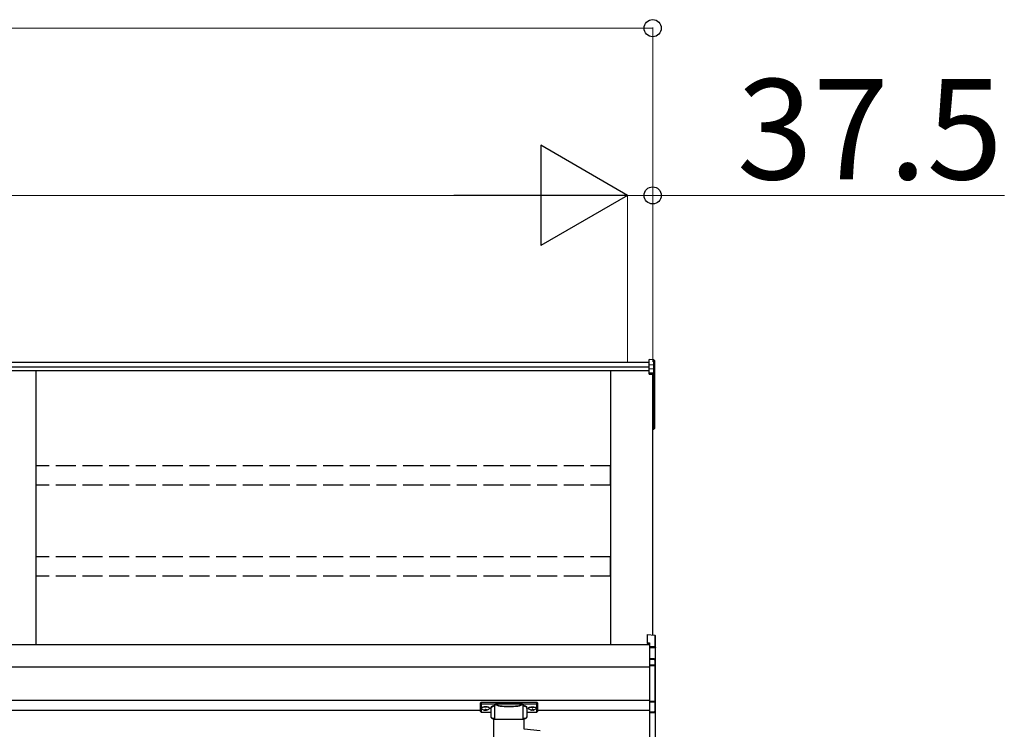
# Model space of a CAD drawing. Extents: x 0 to 15840, y 0 to 25654.
# Drawn here: x 8095 to 9568, y 4097 to 5158 of the extents above; entities that cross this region are included whole.
import ezdxf

# ---------------------------------------------------------------- set-up
doc = ezdxf.new("R2010")
doc.units = 0
doc.linetypes.add('YHIDDEN_1', pattern=[4, 3, -1])
doc.layers.add('YKK_A1', color=4, linetype='CONTINUOUS', lineweight=30)
doc.layers.add('YKK_D', color=6, linetype='CONTINUOUS', lineweight=13)
doc.styles.get("Standard").update_dxf_attribs({"font": 'txt', "bigfont": 'BIGFONT'})

msp = doc.modelspace()

# ---------------------------------------------------------------- linework, layer by layer
at = {"layer": 'YKK_A1'}
for p, q in [((9036.5, 4645.2), (5428, 4645.2)), ((9043.5, 4649.2), (9036.5, 4649.6)), ((9036.5, 4641.6), (9036.5, 4649.6)), ((9043.5, 4641.2), (9036.5, 4641.6)), ((9036.5, 4635.8), (9036.5, 4641.6)), ((9043.5, 4641.2), (9043.5, 4649.2)), ((9043.5, 4635.4), (9043.5, 4641.2)), ((9044.5, 4648.2), (9044.5, 4640.3)), ((9044.5, 4640.3), (9044.5, 4634.5)), ((9036.5, 4638.2), (5428, 4638.2)), ((9036.5, 4633), (5428, 4633)), ((8119.5, 4633), (8119.5, 4223.2)), ((8979.5, 4223.2), (8979.5, 4633)), ((9043.5, 4635.4), (9036.5, 4635.8)), ((9036.5, 4630.1), (9036.5, 4635.8)), ((9036.5, 4630.1), (9043.5, 4629.7)), ((9036.5, 4628.9), (9036.5, 4630.1)), ((9043.5, 4628.6), (9036.5, 4628.9)), ((9036.5, 4627.9), (9036.5, 4628.9)), ((9036.5, 4627.9), (9042, 4627.6)), ((9042, 4237.8), (9042, 4627.6)), ((9042, 4627.6), (9042, 4577.7)), ((9042, 4627.6), (9042, 4567.1)), ((9043.5, 4629.7), (9043.5, 4635.4)), ((9043.5, 4566.2), (9043.5, 4628.6)), ((9044.5, 4634.5), (9044.5, 4628.7)), ((9044.5, 4628.7), (9044.5, 4566.4)), ((9042, 4566.1), (9043.5, 4566.2)), ((9044.5, 4566.4), (9044.5, 4546.6)), ((9042, 4565.3), (9043.5, 4565.4)), ((9043.5, 4546.6), (9043.5, 4565.4)), ((9042, 4546.5), (9043.5, 4546.6)), ((9042, 4545.5), (9043.5, 4545.6)), ((9044.5, 4546.6), (9043.5, 4546.6)), ((9037, 4223.2), (5407, 4223.2)), ((9037, 4189.8), (5429.5, 4189.8)), ((9037, 4139.8), (5429.5, 4139.8)), ((8784.5, 4124.8), (5664.5, 4124.8)), ((8786.1, 4128.6), (8786.1, 4128.1)), ((8789.5, 4126), (8789.5, 4125.7)), ((8791.5, 4126.9), (8791.5, 4126.4)), ((8791.5, 4126.9), (8792.5, 4126.9)), ((8791.5, 4125.4), (8791.5, 4125.4)), ((8792.5, 4126.9), (8792.5, 4126.4)), ((8792.5, 4125.4), (8792.5, 4125.4)), ((8794.5, 4126), (8794.5, 4125.7)), ((8797.9, 4128.6), (8797.9, 4128.1)), ((8856.1, 4128.6), (8856.1, 4128.1)), ((8859.5, 4126), (8859.5, 4125.7)), ((8861.5, 4126.9), (8861.5, 4126.4)), ((8862.5, 4126.9), (8861.5, 4126.9)), ((8861.5, 4125.4), (8861.5, 4125.4)), ((8862.5, 4126.9), (8862.5, 4126.4)), ((8862.5, 4125.4), (8862.5, 4125.4)), ((8864.5, 4126), (8864.5, 4125.7)), ((8867.9, 4128.6), (8867.9, 4128.1)), ((9037, 4124.8), (8869.5, 4124.8))]:
    msp.add_line(p, q, dxfattribs=at)
at = {"layer": 'YKK_A1', "linetype": 'YHIDDEN_1', "ltscale": 10}
for p, q in [((8979, 4490.9), (8120, 4490.9)), ((8120, 4462.1), (8120, 4490.9)), ((8979, 4462.1), (8979, 4490.9)), ((8979, 4462.1), (8120, 4462.1)), ((8979, 4354.6), (8120, 4354.6)), ((8120, 4325.8), (8120, 4354.6)), ((8979, 4325.8), (8979, 4354.6)), ((8979, 4325.8), (8120, 4325.8))]:
    msp.add_line(p, q, dxfattribs=at)
at = {"layer": 'YKK_A1', "linetype": 'Continuous'}
for p, q in [((9033.5, 4238.4), (9045, 4237.6)), ((9033.5, 4238.4), (9045, 4237.6)), ((9033.5, 4238.4), (9033.5, 4226.5)), ((9033.5, 4238.4), (9033.5, 4238.4)), ((9045, 4237.6), (9045, 4219.9)), ((9045, 4237.6), (9045, 4237.6)), ((9046, 4218.8), (9046, 4236.6)), ((9033.5, 4226.5), (9037, 4226.3)), ((9033.5, 4226.5), (9033.5, 4225)), ((9033.5, 4225), (9037, 4224.8)), ((9037, 4226.3), (9037, 4220.3)), ((9045, 4219.9), (9037, 4220.3)), ((9037, 4220.3), (9037, 4219.3)), ((9037, 4219.3), (9045.5, 4218.8)), ((9037, 4219.3), (9037, 4202.7)), ((9045.5, 4218.8), (9046, 4218.8)), ((9045.5, 4218.8), (9045.5, 4200.8)), ((9046, 4200), (9046, 4218.8)), ((9044, 4202.4), (9037, 4202.7)), ((9037, 4202.7), (9037, 4201.8)), ((9037, 4201.8), (9044, 4201.4)), ((9037, 4201.8), (9037, 4193.2)), ((9044, 4201.4), (9044, 4201.2)), ((9045, 4200.9), (9045, 4192.8)), ((9046, 4191.8), (9046, 4200)), ((9045, 4192.8), (9037, 4193.2)), ((9037, 4193.2), (9037, 4192.3)), ((9037, 4192.3), (9045, 4191.8)), ((9037, 4192.3), (9037, 4138.6)), ((9045, 4191.8), (9045, 4139)), ((9046, 4191.8), (9045, 4191.8)), ((9046, 4139), (9046, 4191.8)), ((9045, 4139), (9037, 4138.6)), ((9037, 4138.6), (9037, 4137.7)), ((9046, 4139), (9045, 4139)), ((9046, 4124.4), (9046, 4139)), ((8784.5, 4135.5), (8784.5, 4136.5)), ((8784.5, 4123.5), (8784.5, 4135.5)), ((8785.5, 4136.8), (8785.5, 4135.1)), ((8868.5, 4136.8), (8785.5, 4136.8)), ((8785.5, 4135.1), (8805.6, 4135.1)), ((8785.5, 4135.1), (8785.5, 4134.6)), ((8805.6, 4134.6), (8785.5, 4134.6)), ((8785.5, 4134.6), (8785.5, 4122.5)), ((8800, 4127.9), (8800, 4115.3)), ((8805.6, 4135.1), (8805.6, 4134.6)), ((8805.6, 4132.6), (8805.6, 4112.1)), ((8806.6, 4135.1), (8847.3, 4135.1)), ((8847.1, 4134.7), (8806.8, 4134.7)), ((8848.3, 4135.1), (8848.3, 4134.6)), ((8848.3, 4135.1), (8868.5, 4135.1)), ((8868.5, 4134.6), (8848.3, 4134.6)), ((8848.3, 4112.1), (8848.3, 4132.6)), ((8854, 4115.3), (8854, 4127.9)), ((8868.5, 4135.1), (8868.5, 4136.8)), ((8868.5, 4135.1), (8868.5, 4134.6)), ((8868.5, 4122.5), (8868.5, 4134.6)), ((8869.5, 4136.5), (8869.5, 4135.5)), ((8869.5, 4135.5), (8869.5, 4123.5)), ((9037, 4137.7), (9045, 4138)), ((9037, 4137.7), (9037, 4122.3)), ((9045, 4138), (9045, 4123.6)), ((9045.9, 4124), (9045.9, 4124.1)), ((8785.5, 4122.5), (8800, 4122.5)), ((8785.5, 4122.5), (8800, 4122.5)), ((8785.5, 4122.5), (8785.5, 4122.5)), ((8804.1, 4112.1), (8804.1, 4044.1)), ((8804.1, 4112.1), (8827.3, 4112.1)), ((8827.3, 4112.1), (8849.9, 4112.1)), ((8849.9, 4096.8), (8849.9, 4112.1)), ((8854, 4122.5), (8868.5, 4122.5)), ((8854, 4122.5), (8868.5, 4122.5)), ((8868.5, 4122.5), (8868.5, 4122.5)), ((9044, 4122.7), (9037, 4122.3)), ((9037, 4122.3), (9037, 4121.4)), ((9037, 4121.4), (9044, 4121.7)), ((9037, 4121.4), (9037, 4081)), ((9044, 4123.1), (9044, 4122.7)), ((9045.4, 4123.6), (9045, 4123.6)), ((9045.5, 4123.7), (9045.5, 4080.3)), ((8873.8, 4094.7), (8849.9, 4096.8))]:
    msp.add_line(p, q, dxfattribs=at)
at = {"layer": 'YKK_A1'}
for centre, radius, start, end in [((9037.5, 4629.1), 6.02, 354.4848, 5.5152), ((9043.5, 4628.7), 0.991, 0.4063, 86.9696), ((9043.7, 4630), 1.47, 261.5302, 299.3871), ((9043.5, 4566.4), 1, 274.0529, 0), ((9043.7, 4567.7), 1.47, 261.5302, 299.3871), ((9040.1, 4565.8), 3.41, 353.7262, 7.6124), ((9043.5, 4546.6), 1, 274.169, 0), ((9039.9, 4546), 3.67, 352.8511, 8.4873)]:
    msp.add_arc(centre, radius, start, end, dxfattribs=at)
at = {"layer": 'YKK_A1', "linetype": 'Continuous'}
for centre, radius, start, end in [((9045, 4236.6), 1, 0, 85.9471), ((9045, 4236.6), 0.991, 0.4058, 86.9701), ((9043.6, 4235.9), 17.1, 276.2203, 277.7906), ((9049.9, 4201.9), 5.88, 175.207, 184.793), ((9043.9, 4200.9), 1.53, 357.8406, 84.0388), ((9044, 4200.5), 0.943, 29.869, 89.929), ((9044, 4200.2), 1.01, 56.2638, 86.5858), ((9045.3, 4203.8), 2.88, 253.0604, 266.1351), ((9045, 4199.9), 0.948, 27.3579, 90.3699), ((9039.2, 4192.3), 5.88, 355.207, 4.793), ((9045, 4191.8), 0.991, 0.4062, 86.9697), ((9037.8, 4138.5), 7.27, 356.2469, 3.7531), ((9045, 4139), 0.974, 272.0673, 358.7198), ((8806.8, 4134.1), 0.52, 93.8616, 176.6653), ((8847.1, 4134.1), 0.52, 3.3347, 86.1384), ((9045.1, 4124.5), 0.924, 266.752, 330.6351), ((9045.2, 4124.3), 0.735, 271.7662, 335.8365), ((8785.5, 4123.5), 1, 180, 270), ((8785.4, 4123.5), 0.978, 181.3892, 271.3249), ((8868.5, 4123.5), 1, 270, 0), ((8868.5, 4123.5), 0.978, 268.6751, 358.6108), ((9044, 4123.6), 0.934, 269.6478, 1.4246), ((9043.8, 4123.3), 1.65, 277.4691, 9.6818), ((9044, 4124.1), 1.02, 273.0365, 317.009), ((9051.3, 4122.2), 7.27, 176.2469, 183.7531), ((9045.2, 4122.6), 0.959, 88.1105, 121.199), ((9045.2, 4124), 0.432, 252.551, 278.4832)]:
    msp.add_arc(centre, radius, start, end, dxfattribs=at)
at = {"layer": 'YKK_A1'}
for centre, major_axis, ratio, start_param, end_param in [((9043.5, 4648.2), (0, 1.02), 0.984808, 4.712389, 6.222099), ((9043.5, 4640.3), (1, 0), 0.91288, 0, 1.50971), ((9043.5, 4634.5), (1, 0), 0.91288, 0, 1.50971), ((8792, 4128.6), (-5.9, 0), 0.300706, 3.141593, 6.283185), ((8792, 4128.1), (-5.9, 0), 0.300706, 3.141593, 6.283185), ((8792, 4128.1), (-5.9, 0), 0.46726, 0, 3.141593), ((8790.5, 4128.1), (-4.4, 0), 0.502493, 7.624705, 7.853982), ((8790.5, 4128.1), (-4.4, 0), 0.570835, 7.624705, 7.853982), ((8790.5, 4126.4), (1, 0), 0.417642, 4.712389, 6.283185), ((8790.5, 4125.4), (1, 0), 0.18377, 6.283185, 7.853982), ((8860.5, 4128.1), (-4.4, 0), 0.502493, 7.624705, 7.853982), ((8860.5, 4128.1), (-4.4, 0), 0.570835, 7.624705, 7.853982), ((8860.5, 4126.4), (1, 0), 0.417642, 4.712389, 6.283185), ((8860.5, 4125.4), (1, 0), 0.18377, 0, 1.570796), ((8860.5, 4125.4), (1, 0), 0.18377, 6.283185, 7.853982)]:
    msp.add_ellipse(centre, major_axis=major_axis, ratio=ratio, start_param=start_param, end_param=end_param, dxfattribs=at)
at = {"layer": 'YKK_A1', "linetype": 'Continuous', "extrusion": (0, 0, -1)}
for centre, major_axis, ratio, start_param, end_param in [((9045, 4218.9), (-0.06, 1), 0.523026, 0.233953, 1.627088), ((9045, 4218.9), (-0.763, 0.703), 0.920019, 0.928528, 2.321663), ((9045, 4218.8), (0.151, 0.485), 0.981495, 1.146488, 1.263063), ((9045, 4218.8), (0.7, 0.718), 0.994621, 0.67834, 0.794914), ((9045.5, 4201.1), (-1.5, 0.1), 0.175628, 5.04097, 6.27193), ((9045, 4199.9), (-0.8, -0.652), 0.919538, 3.355563, 3.78431), ((9045, 4124.6), (-0.847, 0.62), 0.858441, 2.580292, 2.987304), ((9045.5, 4123.2), (-1.5, -0.11), 0.313866, 0.022335, 1.253295)]:
    msp.add_ellipse(centre, major_axis=major_axis, ratio=ratio, start_param=start_param, end_param=end_param, dxfattribs=at)
at = {"layer": 'YKK_A1', "linetype": 'Continuous'}
for centre, major_axis, ratio, start_param, end_param in [((8785.5, 4136.5), (1, 0), 0.315299, 1.570796, 3.141593), ((8785.5, 4135.5), (1, 0), 0.843474, 3.141593, 4.712389), ((8785.5, 4135.5), (1, 0), 0.366615, 3.141593, 4.712389), ((8816, 4128.4), (16.5, 0), 0.315299, 2.27736, 3.387635), ((8816, 4127.9), (16, 0), 0.325152, 2.274276, 3.13529), ((8827, 4133.1), (21.9, 0), 0.315299, 2.920073, 3.253964), ((8827, 4132.6), (21.4, 0), 0.322683, 2.924054, 3.141593), ((8827, 4135.3), (21.4, 0), 0.216503, 3.397794, 6.026983), ((8827, 4135.8), (20.9, 0), 0.221695, 3.397794, 6.026983), ((8827, 4132.6), (21.4, 0), 0.322683, 6.158301, 6.500724), ((8827, 4133.1), (21.9, 0), 0.315299, 6.170814, 6.504704), ((8838, 4127.9), (16, 0), 0.325152, 0.039364, 0.867317), ((8838, 4128.4), (16.5, 0), 0.315299, 6.036376, 7.147418), ((8838, 4127.9), (16, 0), 0.325152, 0, 0.039364), ((8868.5, 4136.5), (1, 0), 0.315299, 0, 1.570796), ((8868.5, 4135.5), (1, 0), 0.366615, 4.712389, 6.283185), ((8868.5, 4135.5), (1, 0), 0.843474, 4.712389, 6.283185), ((8816, 4115.3), (16, 0), 0.165307, 3.14369, 4.00891), ((8838, 4115.3), (16, 0), 0.165307, 5.415868, 6.280842)]:
    msp.add_ellipse(centre, major_axis=major_axis, ratio=ratio, start_param=start_param, end_param=end_param, dxfattribs=at)
at = {"layer": 'YKK_A1', "extrusion": (0, 0, -1)}
for centre, major_axis, ratio, start_param, end_param in [((8793.5, 4126.4), (-1, 0), 0.417642, 4.712389, 6.283185), ((8793.5, 4125.4), (-1, 0), 0.18377, 0, 1.570796), ((8793.5, 4125.4), (-1, 0), 0.18377, 6.283185, 7.853982), ((8793.5, 4128.1), (4.4, 0), 0.502493, 7.624705, 7.853982), ((8793.5, 4128.1), (4.4, 0), 0.570835, 7.624705, 7.853982), ((8862, 4128.6), (5.9, 0), 0.300706, 3.141593, 6.283185), ((8862, 4128.1), (5.9, 0), 0.300706, 3.141593, 6.283185), ((8862, 4128.1), (5.9, 0), 0.46726, 0, 3.141593), ((8863.5, 4126.4), (-1, 0), 0.417642, 4.712389, 6.283185), ((8863.5, 4125.4), (-1, 0), 0.18377, 6.283185, 7.853982), ((8863.5, 4128.1), (4.4, 0), 0.502493, 7.624705, 7.853982), ((8863.5, 4128.1), (4.4, 0), 0.570835, 7.624705, 7.853982)]:
    msp.add_ellipse(centre, major_axis=major_axis, ratio=ratio, start_param=start_param, end_param=end_param, dxfattribs=at)
at = {"layer": 'YKK_A1', "linetype": 'Continuous'}
for points, knots in [([(8805.6, 4132.2), (8805.6, 4132.2), (8805.6, 4132.2), (8805.4, 4132.3), (8805.3, 4132.3), (8805.3, 4132.3), (8805.2, 4132.3)], [0, 0, 0, 0, 0.075449, 0.490862, 0.988242, 1, 1, 1, 1]), ([(8805.6, 4135.1), (8805.8, 4135.1), (8806, 4135.1), (8806.2, 4135), (8806.3, 4134.8), (8806.3, 4134.8)], [0, 0, 0, 0, 0.4173423, 0.8352028, 1, 1, 1, 1]), ([(8806.1, 4134.1), (8806.1, 4134.2), (8806.1, 4134.3), (8806.1, 4134.4), (8806, 4134.5), (8805.9, 4134.6), (8805.8, 4134.6), (8805.7, 4134.6), (8805.6, 4134.6)], [0, 0, 0, 0, 0.172186, 0.383269, 0.584075, 0.765815, 0.788804, 1, 1, 1, 1]), ([(8806.2, 4134.5), (8806.2, 4134.4), (8806.1, 4134.2), (8806.1, 4134.1), (8806.1, 4134.1)], [0, 0, 0, 0, 0.988845, 1, 1, 1, 1]), ([(8806.3, 4134.8), (8806.3, 4134.8), (8806.2, 4134.7), (8806.2, 4134.5), (8806.2, 4134.5), (8806.2, 4134.5)], [0, 0, 0, 0, 0.463013, 0.925691, 1, 1, 1, 1]), ([(8806.3, 4134.2), (8806.3, 4134.2), (8806.2, 4134.3), (8806.2, 4134.4), (8806.2, 4134.5)], [0, 0, 0, 0, 0.552653, 1, 1, 1, 1]), ([(8806.3, 4134.8), (8806.4, 4134.9), (8806.5, 4135), (8806.6, 4135.1), (8806.6, 4135.1), (8806.6, 4135.1)], [0, 0, 0, 0, 0.784525, 0.989444, 1, 1, 1, 1]), ([(8806.6, 4135.1), (8806.6, 4135.1), (8806.6, 4135), (8806.6, 4134.8), (8806.7, 4134.7), (8806.8, 4134.7), (8806.8, 4134.7)], [0, 0, 0, 0, 0.230774, 0.476482, 0.73458, 1, 1, 1, 1]), ([(8847.1, 4134.7), (8847.2, 4134.7), (8847.2, 4134.7), (8847.3, 4134.8), (8847.3, 4135), (8847.3, 4135.1), (8847.3, 4135.1)], [0, 0, 0, 0, 0.26542, 0.523518, 0.769226, 1, 1, 1, 1]), ([(8847.3, 4135.1), (8847.3, 4135.1), (8847.3, 4135.1), (8847.4, 4135), (8847.5, 4134.9), (8847.6, 4134.8)], [0, 0, 0, 0, 0.0105558, 0.2154748, 1, 1, 1, 1]), ([(8847.6, 4134.8), (8847.6, 4134.8), (8847.7, 4135), (8848, 4135.1), (8848.2, 4135.1), (8848.3, 4135.1)], [0, 0, 0, 0, 0.1647972, 0.5826577, 1, 1, 1, 1]), ([(8847.7, 4134.5), (8847.7, 4134.5), (8847.7, 4134.6), (8847.6, 4134.7), (8847.6, 4134.8), (8847.6, 4134.8)], [0, 0, 0, 0, 0.464435, 0.928607, 1, 1, 1, 1]), ([(8847.7, 4134.5), (8847.7, 4134.4), (8847.7, 4134.3), (8847.6, 4134.2), (8847.6, 4134.2)], [0, 0, 0, 0, 0.447347, 1, 1, 1, 1]), ([(8847.8, 4134.1), (8847.8, 4134.1), (8847.8, 4134.2), (8847.8, 4134.4), (8847.7, 4134.5)], [0, 0, 0, 0, 0.011155, 1, 1, 1, 1]), ([(8848.3, 4134.6), (8848.2, 4134.6), (8848.1, 4134.6), (8848, 4134.6), (8847.9, 4134.5), (8847.9, 4134.4), (8847.8, 4134.3), (8847.8, 4134.2), (8847.8, 4134.1)], [0, 0, 0, 0, 0.211155, 0.381233, 0.416038, 0.616805, 0.827847, 1, 1, 1, 1]), ([(8848.7, 4132.3), (8848.7, 4132.3), (8848.6, 4132.3), (8848.5, 4132.3), (8848.4, 4132.2), (8848.3, 4132.2), (8848.3, 4132.2)], [0, 0, 0, 0, 0.011758, 0.509138, 0.924551, 1, 1, 1, 1]), ([(8800, 4115.3), (8800, 4115.1), (8800, 4114.7), (8800.4, 4114.2), (8800.9, 4113.8), (8801.6, 4113.4), (8802.6, 4113), (8804, 4112.7), (8805.1, 4112.5), (8805.6, 4112.4)], [0, 0, 0, 0, 0.085306, 0.19197, 0.31105, 0.468337, 0.642859, 0.826224, 1, 1, 1, 1]), ([(8848.3, 4112.4), (8848.3, 4112.4), (8848.9, 4112.5), (8849.9, 4112.7), (8851.3, 4113), (8852.4, 4113.4), (8853.1, 4113.8), (8853.6, 4114.3), (8853.9, 4114.9), (8853.9, 4115.2), (8853.9, 4115.3)], [0, 0, 0, 0, 0.004073, 0.176361, 0.350701, 0.52916, 0.716222, 0.83848, 0.945589, 1, 1, 1, 1])]:
    msp.add_open_spline(points, degree=3, knots=knots, dxfattribs=at)
at = {"layer": 'YKK_D'}
for p, q in [((5402, 5145.2), (9042, 5145.2)), ((9042, 4646.2), (9042, 5146.2)), ((5514.5, 4895.2), (8854.5, 4895.2)), ((9004.5, 4895.2), (8953.5, 4895.2)), ((9004.5, 4646.2), (9004.5, 4896.2)), ((9004.5, 4646.2), (9004.5, 4896.2)), ((9004.5, 4895.2), (9042, 4895.2)), ((9042, 4646.2), (9042, 4896.2)), ((9042, 4895.2), (9568, 4895.2))]:
    msp.add_line(p, q, dxfattribs=at)
at = {"layer": 'YKK_D', "lineweight": -2}
for p, q in [((9004.5, 4895.2), (8874.6, 4970.2)), ((8874.6, 4970.2), (8874.6, 4820.2)), ((9004.5, 4895.2), (8744.7, 4895.2)), ((9004.5, 4895.2), (8874.6, 4820.2))]:
    msp.add_line(p, q, dxfattribs=at)
at = {"layer": 'YKK_D', "linetype": 'ByBlock', "lineweight": -2}
for centre in [(9042, 5145.2), (9042, 4895.2)]:
    msp.add_circle(centre, 12.8, dxfattribs=at)

# ---------------------------------------------------------------- texts
at = {"layer": 'YKK_D'}
msp.add_text('37.5', height=150, dxfattribs=at).set_placement((9168, 4919.2))

doc.saveas('drawing.dxf')
